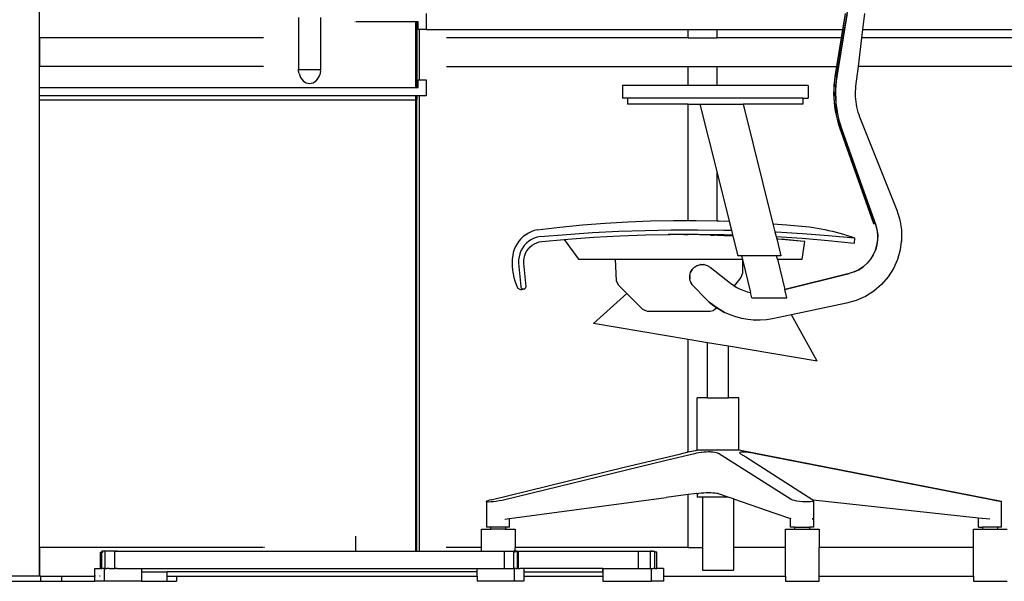
# Model space of a CAD drawing. Units: inches. Extents: x 144 to 597, y -87 to 178.
# Drawn here: x 525 to 572, y -78 to -51 of the extents above; entities that cross this region are included whole.
import ezdxf

# ---------------------------------------------------------------- set-up
doc = ezdxf.new("R2010")
doc.units = ezdxf.units.IN
doc.header["$MEASUREMENT"] = 0
doc.layers.add('Edges', color=7, linetype='Continuous')

# ---------------------------------------------------------------- blocks, each defined once
blk = doc.blocks.new('office workstation fr')
at = {"layer": 'Edges'}
for p, q in [((-10.436, -18.96), (-10.436, 31.665)), ((27.681, 4.92), (29.876, 18.572)), ((1.939, 7.759), (1.939, 5.298)), ((3.001, 5.298), (3.001, 7.759)), ((4.653, 7.562), (4.631, 7.562)), ((7.525, 7.562), (4.691, 7.562)), ((7.525, 7.562), (7.525, 4.412)), ((7.603, 7.562), (7.525, 7.562)), ((7.603, 7.562), (7.603, 4.412)), ((7.656, 7.562), (7.603, 7.562)), ((7.656, 7.193), (7.656, 7.562)), ((8.05, 7.956), (8.05, 7.193)), ((28.066, 7.956), (27.943, 7.193)), ((27.971, 7.193), (28.094, 7.956)), ((28.164, 7.956), (28.042, 7.193)), ((29, 7.956), (28.907, 7.193)), ((7.702, 7.193), (7.656, 7.193)), ((7.702, 7.193), (7.702, 4.782)), ((8.05, 7.193), (7.702, 7.193)), ((8.05, 7.193), (20.573, 7.193)), ((20.573, 6.79), (20.573, 7.193)), ((20.573, 7.193), (21.948, 7.193)), ((21.948, 6.79), (21.948, 7.193)), ((21.948, 7.193), (27.943, 7.193)), ((27.943, 7.193), (27.879, 6.79)), ((27.906, 6.79), (27.971, 7.193)), ((27.971, 7.193), (28.042, 7.193)), ((28.042, 7.193), (27.977, 6.79)), ((28.907, 7.193), (28.857, 6.79)), ((28.907, 7.193), (37.17, 7.193)), ((0.228, 6.79), (-10.427, 6.79)), ((-10.427, 5.415), (-10.427, 6.79)), ((0.29, 6.79), (0.266, 6.79)), ((20.573, 6.79), (9.012, 6.79)), ((20.573, 6.79), (21.948, 6.79)), ((27.879, 6.79), (21.948, 6.79)), ((27.879, 6.79), (27.657, 5.415)), ((27.685, 5.415), (27.906, 6.79)), ((27.977, 6.79), (27.756, 5.415)), ((27.977, 6.79), (27.906, 6.79)), ((28.857, 6.79), (28.689, 5.415)), ((37.17, 6.79), (28.857, 6.79)), ((0.228, 5.415), (-10.427, 5.415)), ((0.29, 5.415), (0.266, 5.415)), ((1.946, 5.19), (1.939, 5.298)), ((1.946, 5.274), (1.939, 5.298)), ((1.946, 5.274), (2.938, 5.274)), ((1.965, 5.085), (1.946, 5.19)), ((2.938, 5.274), (2.994, 5.274)), ((2.994, 5.19), (2.975, 5.085)), ((2.994, 5.19), (3.001, 5.298)), ((3.001, 5.298), (2.994, 5.274)), ((9.012, 5.415), (20.573, 5.415)), ((20.573, 4.513), (20.573, 5.415)), ((20.573, 5.415), (21.948, 5.415)), ((21.948, 5.415), (27.657, 5.415)), ((21.948, 4.513), (21.948, 5.415)), ((27.657, 5.415), (27.584, 4.96)), ((27.612, 4.959), (27.685, 5.415)), ((27.756, 5.415), (27.676, 4.92)), ((27.756, 5.415), (27.685, 5.415)), ((27.713, 5.184), (27.719, 5.184)), ((27.718, 5.184), (27.713, 5.184)), ((28.689, 5.415), (28.574, 4.48)), ((37.17, 5.415), (28.689, 5.415)), ((1.965, 5.085), (1.997, 4.985)), ((1.997, 4.985), (2.041, 4.893)), ((2.041, 4.893), (2.095, 4.811)), ((2.095, 4.811), (2.158, 4.741)), ((2.158, 4.741), (2.228, 4.686)), ((2.711, 4.684), (2.782, 4.741)), ((2.782, 4.741), (2.844, 4.809)), ((2.844, 4.809), (2.845, 4.811)), ((2.845, 4.811), (2.899, 4.893)), ((2.899, 4.893), (2.938, 4.975)), ((2.938, 4.975), (2.943, 4.985)), ((2.975, 5.085), (2.943, 4.985)), ((7.656, 4.412), (7.656, 4.782)), ((7.656, 4.782), (7.702, 4.782)), ((7.702, 4.782), (8.05, 4.782)), ((8.05, 4.782), (8.05, 4.019)), ((27.555, 4.754), (27.535, 4.546)), ((27.584, 4.96), (27.555, 4.754)), ((27.563, 4.545), (27.583, 4.753)), ((27.583, 4.753), (27.612, 4.959)), ((27.647, 4.714), (27.627, 4.507)), ((27.632, 4.506), (27.652, 4.714)), ((27.676, 4.92), (27.647, 4.714)), ((27.652, 4.714), (27.681, 4.92)), ((-10.436, 4.412), (7.525, 4.412)), ((2.228, 4.685), (2.228, 4.686)), ((2.228, 4.685), (2.229, 4.684)), ((2.229, 4.684), (2.306, 4.643)), ((2.306, 4.643), (2.387, 4.618)), ((2.387, 4.618), (2.468, 4.61)), ((2.468, 4.61), (2.47, 4.609)), ((2.47, 4.609), (2.553, 4.618)), ((2.553, 4.618), (2.632, 4.643)), ((2.632, 4.643), (2.634, 4.643)), ((2.634, 4.643), (2.711, 4.684)), ((4.631, 4.412), (4.656, 4.412)), ((7.525, 4.412), (7.603, 4.412)), ((7.603, 4.412), (7.656, 4.412)), ((17.423, 4.513), (17.423, 3.913)), ((20.573, 4.513), (17.423, 4.513)), ((21.948, 4.513), (20.573, 4.513)), ((26.299, 4.513), (21.948, 4.513)), ((26.299, 4.513), (26.299, 3.913)), ((27.524, 4.338), (27.521, 4.13)), ((27.535, 4.546), (27.524, 4.338)), ((27.549, 4.129), (27.551, 4.337)), ((27.551, 4.337), (27.563, 4.545)), ((27.616, 4.299), (27.613, 4.09)), ((27.627, 4.507), (27.616, 4.299)), ((27.617, 4.09), (27.62, 4.298)), ((27.62, 4.298), (27.632, 4.506)), ((28.561, 4.355), (28.554, 4.23)), ((28.574, 4.48), (28.561, 4.355)), ((7.525, 4.019), (-10.436, 4.019)), ((-10.436, 3.822), (7.525, 3.822)), ((4.656, 4.019), (4.631, 4.019)), ((7.525, 4.019), (7.525, 3.822)), ((7.603, 4.019), (7.525, 4.019)), ((7.525, 3.822), (7.525, -17.773)), ((7.578, 3.822), (7.582, 3.822)), ((7.599, 3.822), (7.603, 3.822)), ((7.603, 4.019), (7.603, 3.822)), ((7.702, 4.019), (7.603, 4.019)), ((7.603, -17.773), (7.603, 3.822)), ((7.702, 4.019), (7.702, -17.773)), ((8.05, 4.019), (7.702, 4.019)), ((17.673, 3.913), (17.423, 3.913)), ((17.673, 3.913), (17.673, 3.613)), ((26.049, 3.913), (17.673, 3.913)), ((26.049, 3.913), (26.049, 3.613)), ((26.049, 3.913), (26.299, 3.913)), ((27.521, 4.13), (27.527, 3.922)), ((27.527, 3.922), (27.541, 3.714)), ((27.554, 3.921), (27.549, 4.129)), ((27.569, 3.713), (27.554, 3.921)), ((27.613, 4.09), (27.619, 3.882)), ((27.619, 4.19), (27.614, 4.19)), ((27.615, 4.19), (27.619, 4.19)), ((27.623, 3.882), (27.617, 4.09)), ((27.619, 3.882), (27.633, 3.674)), ((27.638, 3.674), (27.623, 3.882)), ((28.554, 4.23), (28.552, 4.105)), ((28.552, 4.105), (28.555, 3.98)), ((28.555, 3.98), (28.563, 3.855)), ((28.563, 3.855), (28.576, 3.731)), ((20.573, 3.613), (17.673, 3.613)), ((20.573, -1.941), (20.573, 3.613)), ((20.573, 3.613), (21.132, 3.613)), ((21.132, 3.613), (21.948, 0.337)), ((21.132, 3.613), (23.193, 3.613)), ((23.193, 3.613), (24.616, -2.099)), ((26.049, 3.613), (23.193, 3.613)), ((27.541, 3.714), (27.564, 3.507)), ((27.564, 3.507), (27.596, 3.301)), ((27.592, 3.506), (27.569, 3.713)), ((27.624, 3.3), (27.592, 3.506)), ((27.596, 3.301), (27.636, 3.097)), ((27.664, 3.096), (27.624, 3.3)), ((27.633, 3.674), (27.656, 3.467)), ((27.661, 3.467), (27.638, 3.674)), ((27.656, 3.467), (27.688, 3.261)), ((27.692, 3.261), (27.661, 3.467)), ((28.576, 3.731), (28.595, 3.607)), ((28.595, 3.607), (28.619, 3.484)), ((28.619, 3.484), (28.648, 3.362)), ((28.648, 3.362), (28.681, 3.242)), ((27.636, 3.097), (27.685, 2.894)), ((27.713, 2.893), (27.664, 3.096)), ((27.685, 2.894), (27.742, 2.694)), ((27.688, 3.261), (27.728, 3.057)), ((27.733, 3.057), (27.692, 3.261)), ((27.77, 2.693), (27.713, 2.893)), ((27.728, 3.057), (27.777, 2.854)), ((27.782, 2.854), (27.733, 3.057)), ((27.777, 2.854), (27.834, 2.654)), ((27.839, 2.654), (27.782, 2.854)), ((28.681, 3.242), (28.72, 3.123)), ((28.72, 3.123), (28.764, 3.005)), ((28.764, 3.005), (30.54, -1.459)), ((27.742, 2.694), (27.807, 2.496)), ((27.836, 2.495), (27.77, 2.693)), ((27.807, 2.496), (29.435, -2.098)), ((27.834, 2.654), (27.9, 2.456)), ((29.463, -2.1), (27.836, 2.495)), ((27.904, 2.456), (27.839, 2.654)), ((27.9, 2.456), (29.527, -2.138)), ((29.532, -2.139), (27.904, 2.456)), ((21.948, 0.336), (21.948, 0.337)), ((21.948, -1.96), (21.948, 0.336)), ((21.948, 0.336), (22.525, -1.98)), ((30.54, -1.459), (30.684, -1.916)), ((13.355, -2.395), (14.435, -2.266)), ((14.435, -2.266), (15.517, -2.158)), ((15.517, -2.158), (16.601, -2.072)), ((16.601, -2.072), (17.687, -2.007)), ((17.687, -2.007), (18.773, -1.963)), ((18.773, -1.963), (19.86, -1.941)), ((19.86, -1.941), (20.573, -1.941)), ((20.573, -1.941), (20.948, -1.941)), ((20.948, -1.941), (21.948, -1.96)), ((21.948, -1.96), (22.035, -1.961)), ((22.035, -1.961), (22.525, -1.98)), ((22.525, -1.98), (22.634, -2.417)), ((24.616, -2.099), (25.291, -2.152)), ((24.616, -2.099), (24.714, -2.494)), ((25.291, -2.152), (26.373, -2.258)), ((26.373, -2.258), (26.556, -2.284)), ((26.556, -2.284), (26.739, -2.312)), ((26.739, -2.312), (26.921, -2.345)), ((26.921, -2.345), (27.103, -2.38)), ((29.435, -2.098), (29.463, -2.1)), ((29.527, -2.138), (29.594, -2.38)), ((29.599, -2.38), (29.532, -2.139)), ((30.684, -1.916), (30.761, -2.389)), ((12.572, -2.821), (12.474, -2.935)), ((12.682, -2.717), (12.572, -2.821)), ((12.802, -2.626), (12.682, -2.717)), ((12.931, -2.547), (12.802, -2.626)), ((13.067, -2.482), (12.931, -2.547)), ((13.209, -2.431), (13.067, -2.482)), ((13.21, -2.794), (13.075, -2.859)), ((13.355, -2.395), (13.209, -2.431)), ((13.351, -2.745), (13.21, -2.794)), ((13.498, -2.715), (13.351, -2.745)), ((13.498, -2.715), (14.748, -2.612)), ((14.748, -2.612), (16, -2.529)), ((14.813, -2.84), (16.056, -2.75)), ((16, -2.529), (17.252, -2.465)), ((16.056, -2.75), (17.301, -2.681)), ((17.252, -2.465), (18.505, -2.421)), ((17.301, -2.681), (18.547, -2.634)), ((18.505, -2.421), (19.759, -2.397)), ((18.547, -2.634), (19.615, -2.612)), ((19.646, -2.612), (19.615, -2.612)), ((19.646, -2.612), (19.694, -2.61)), ((20.329, -2.616), (19.646, -2.612)), ((19.697, -2.61), (19.694, -2.61)), ((19.71, -2.61), (19.697, -2.61)), ((19.713, -2.61), (19.71, -2.61)), ((19.713, -2.61), (19.793, -2.608)), ((20.329, -2.616), (19.713, -2.61)), ((19.759, -2.397), (21.013, -2.392)), ((19.793, -2.608), (20.573, -2.605)), ((20.36, -2.616), (20.329, -2.616)), ((20.36, -2.616), (20.573, -2.622)), ((20.573, -2.605), (21.04, -2.603)), ((20.573, -2.622), (20.573, -2.605)), ((21.325, -2.639), (20.573, -2.622)), ((21.636, -2.651), (20.573, -2.622)), ((21.013, -2.392), (22.267, -2.407)), ((21.04, -2.603), (21.948, -2.616)), ((21.636, -2.651), (21.325, -2.639)), ((21.636, -2.651), (21.808, -2.656)), ((21.948, -2.662), (21.808, -2.656)), ((21.948, -2.662), (21.948, -2.616)), ((21.948, -2.616), (22.286, -2.62)), ((21.978, -2.664), (21.948, -2.662)), ((22.289, -2.675), (21.978, -2.664)), ((22.704, -2.698), (21.978, -2.664)), ((22.267, -2.407), (22.634, -2.417)), ((22.286, -2.62), (22.688, -2.632)), ((22.704, -2.696), (22.289, -2.675)), ((22.634, -2.417), (22.688, -2.632)), ((22.688, -2.632), (22.704, -2.696)), ((22.704, -2.696), (22.704, -2.698)), ((22.704, -2.698), (22.937, -3.637)), ((24.714, -2.494), (24.774, -2.497)), ((24.714, -2.494), (24.77, -2.718)), ((24.77, -2.718), (24.777, -2.718)), ((24.77, -2.718), (24.799, -2.832)), ((24.774, -2.497), (26.026, -2.571)), ((24.777, -2.718), (26.021, -2.799)), ((26.021, -2.799), (27.264, -2.902)), ((26.026, -2.571), (27.276, -2.666)), ((27.103, -2.38), (27.283, -2.419)), ((27.276, -2.666), (28.525, -2.779)), ((27.283, -2.419), (27.463, -2.461)), ((27.463, -2.461), (27.643, -2.506)), ((27.643, -2.506), (27.821, -2.554)), ((27.821, -2.554), (27.999, -2.606)), ((27.999, -2.606), (28.175, -2.66)), ((28.175, -2.66), (28.351, -2.718)), ((28.351, -2.718), (28.525, -2.779)), ((28.525, -2.779), (28.504, -3.026)), ((29.594, -2.38), (29.627, -2.628)), ((29.632, -2.628), (29.599, -2.38)), ((29.627, -2.628), (29.625, -2.878)), ((29.63, -2.878), (29.632, -2.628)), ((30.761, -2.389), (30.766, -2.765)), ((30.785, -2.784), (30.766, -2.765)), ((30.766, -2.765), (30.767, -2.784)), ((30.767, -2.784), (30.768, -2.869)), ((30.767, -2.784), (30.785, -2.784)), ((30.785, -2.957), (30.785, -2.784)), ((12.313, -3.19), (12.254, -3.328)), ((12.387, -3.058), (12.313, -3.19)), ((12.474, -2.935), (12.387, -3.058)), ((12.645, -3.269), (12.573, -3.401)), ((12.732, -3.147), (12.645, -3.269)), ((12.834, -3.037), (12.732, -3.147)), ((12.949, -2.941), (12.834, -3.037)), ((12.856, -3.396), (12.929, -3.295)), ((12.929, -3.295), (13.014, -3.204)), ((13.075, -2.859), (12.949, -2.941)), ((13.014, -3.204), (13.11, -3.125)), ((13.11, -3.125), (13.216, -3.06)), ((13.216, -3.06), (13.329, -3.008)), ((13.329, -3.008), (13.448, -2.972)), ((13.448, -2.972), (13.571, -2.952)), ((13.571, -2.952), (14.646, -2.856)), ((14.645, -2.855), (14.646, -2.856)), ((14.646, -2.856), (14.813, -2.84)), ((14.646, -2.856), (15.32, -3.801)), ((24.857, -2.837), (24.799, -2.832)), ((24.799, -2.832), (24.999, -3.637)), ((24.868, -2.838), (24.857, -2.837)), ((25.177, -2.862), (24.868, -2.838)), ((26.107, -2.948), (24.868, -2.838)), ((26.107, -2.948), (25.177, -2.862)), ((26.019, -3.801), (26.138, -2.95)), ((26.138, -2.95), (26.107, -2.948)), ((27.264, -2.902), (28.504, -3.026)), ((29.589, -3.126), (29.518, -3.366)), ((29.523, -3.366), (29.593, -3.126)), ((29.625, -2.878), (29.589, -3.126)), ((29.593, -3.126), (29.63, -2.878)), ((30.756, -2.957), (30.706, -3.344)), ((30.757, -2.956), (30.756, -2.957)), ((30.756, -2.957), (30.771, -2.957)), ((30.768, -2.869), (30.757, -2.955)), ((30.757, -2.955), (30.771, -2.956)), ((30.757, -2.955), (30.757, -2.956)), ((30.757, -2.956), (30.771, -2.957)), ((30.771, -2.957), (30.785, -2.957)), ((12.178, -3.62), (12.158, -3.795)), ((12.209, -3.472), (12.178, -3.62)), ((12.254, -3.328), (12.209, -3.472)), ((12.482, -3.686), (12.463, -3.835)), ((12.519, -3.541), (12.482, -3.686)), ((12.573, -3.401), (12.519, -3.541)), ((12.711, -3.866), (12.724, -3.742)), ((12.724, -3.742), (12.753, -3.621)), ((12.753, -3.621), (12.797, -3.505)), ((12.797, -3.505), (12.856, -3.396)), ((23.116, -3.637), (22.937, -3.637)), ((23.116, -3.637), (23.157, -3.801)), ((24.791, -3.637), (23.116, -3.637)), ((24.832, -3.801), (24.791, -3.637)), ((24.999, -3.637), (24.791, -3.637)), ((29.415, -3.594), (29.281, -3.805)), ((29.285, -3.806), (29.419, -3.594)), ((29.518, -3.366), (29.415, -3.594)), ((29.419, -3.594), (29.523, -3.366)), ((30.706, -3.344), (30.575, -3.806)), ((12.158, -3.795), (12.15, -3.972)), ((12.15, -3.972), (12.153, -4.148)), ((12.153, -4.148), (12.168, -4.323)), ((12.463, -3.835), (12.463, -3.985)), ((12.463, -3.985), (12.569, -5.101)), ((12.715, -3.991), (12.711, -3.866)), ((12.818, -5.101), (12.715, -3.991)), ((15.32, -3.801), (17.092, -3.801)), ((17.142, -4.828), (17.092, -3.801)), ((17.092, -3.801), (23.157, -3.801)), ((20.873, -4.174), (20.761, -4.286)), ((20.765, -4.286), (20.877, -4.175)), ((21.009, -4.095), (20.873, -4.174)), ((20.877, -4.175), (21.014, -4.096)), ((21.014, -4.096), (21.009, -4.095)), ((21.014, -4.096), (21.162, -4.055)), ((21.167, -4.055), (21.162, -4.055)), ((21.167, -4.055), (21.32, -4.055)), ((21.325, -4.055), (21.32, -4.055)), ((21.325, -4.055), (21.477, -4.096)), ((21.477, -4.096), (21.614, -4.175)), ((21.614, -4.175), (22.597, -4.952)), ((23.157, -3.801), (23.158, -3.806)), ((23.158, -3.806), (23.158, -4.474)), ((23.158, -3.806), (23.555, -5.395)), ((24.832, -3.801), (26.019, -3.801)), ((24.832, -3.801), (25.191, -5.242)), ((28.932, -4.163), (28.724, -4.302)), ((28.729, -4.302), (28.937, -4.163)), ((29.119, -3.996), (28.932, -4.163)), ((28.937, -4.163), (29.124, -3.996)), ((29.281, -3.805), (29.119, -3.996)), ((29.124, -3.996), (29.285, -3.806)), ((30.575, -3.806), (30.379, -4.243)), ((12.168, -4.323), (12.194, -4.498)), ((12.194, -4.498), (12.231, -4.67)), ((12.231, -4.67), (12.28, -4.839)), ((20.641, -4.575), (20.682, -4.423)), ((20.641, -4.575), (20.641, -4.733)), ((20.645, -4.576), (20.686, -4.423)), ((20.645, -4.734), (20.645, -4.576)), ((20.761, -4.286), (20.682, -4.423)), ((20.686, -4.423), (20.765, -4.286)), ((23.089, -4.67), (22.766, -5.07)), ((23.158, -4.474), (23.089, -4.67)), ((28.26, -4.487), (25.191, -5.242)), ((25.191, -5.243), (28.26, -4.487)), ((28.265, -4.487), (28.26, -4.487)), ((28.499, -4.411), (28.265, -4.487)), ((28.724, -4.302), (28.499, -4.411)), ((28.499, -4.411), (28.503, -4.411)), ((28.503, -4.411), (28.729, -4.302)), ((30.122, -4.648), (29.808, -5.011)), ((30.379, -4.243), (30.122, -4.648)), ((12.28, -4.839), (12.34, -5.004)), ((12.34, -5.004), (12.411, -5.166)), ((12.427, -5.187), (12.411, -5.166)), ((12.569, -5.101), (12.572, -5.117)), ((12.572, -5.117), (12.574, -5.134)), ((12.574, -5.134), (12.586, -5.164)), ((12.586, -5.164), (12.606, -5.189)), ((12.782, -5.189), (12.802, -5.164)), ((12.802, -5.164), (12.814, -5.134)), ((12.814, -5.134), (12.818, -5.101)), ((17.233, -5.034), (17.142, -4.828)), ((17.639, -5.439), (17.233, -5.034)), ((20.681, -4.886), (20.641, -4.733)), ((20.686, -4.886), (20.645, -4.734)), ((20.681, -4.886), (20.76, -5.023)), ((20.765, -5.023), (20.686, -4.886)), ((20.76, -5.023), (20.872, -5.135)), ((20.876, -5.135), (20.765, -5.023)), ((20.872, -5.135), (21.359, -5.645)), ((21.364, -5.645), (20.876, -5.135)), ((22.597, -4.952), (22.743, -5.056)), ((22.743, -5.056), (22.766, -5.07)), ((22.766, -5.07), (22.896, -5.149)), ((22.896, -5.149), (23.056, -5.23)), ((29.808, -5.011), (29.446, -5.324)), ((12.446, -5.206), (12.427, -5.187)), ((12.467, -5.222), (12.446, -5.206)), ((12.49, -5.235), (12.467, -5.222)), ((12.514, -5.246), (12.49, -5.235)), ((12.54, -5.253), (12.514, -5.246)), ((12.566, -5.257), (12.54, -5.253)), ((12.593, -5.258), (12.566, -5.257)), ((12.619, -5.255), (12.593, -5.258)), ((12.606, -5.189), (12.632, -5.209)), ((12.645, -5.248), (12.619, -5.255)), ((12.632, -5.209), (12.662, -5.222)), ((12.67, -5.238), (12.645, -5.248)), ((12.662, -5.222), (12.678, -5.223)), ((12.692, -5.227), (12.67, -5.238)), ((12.678, -5.223), (12.692, -5.227)), ((12.692, -5.227), (12.694, -5.226)), ((12.694, -5.226), (12.726, -5.222)), ((12.726, -5.222), (12.756, -5.209)), ((12.756, -5.209), (12.782, -5.189)), ((16.049, -6.873), (17.639, -5.439)), ((18.404, -6.205), (17.639, -5.439)), ((21.359, -5.645), (21.572, -5.848)), ((21.576, -5.848), (21.364, -5.645)), ((23.056, -5.23), (23.222, -5.299)), ((23.222, -5.299), (23.392, -5.355)), ((23.392, -5.355), (23.555, -5.395)), ((23.616, -5.643), (23.555, -5.395)), ((23.616, -5.643), (25.291, -5.643)), ((25.191, -5.243), (25.191, -5.242)), ((25.291, -5.643), (25.191, -5.243)), ((29.041, -5.582), (28.604, -5.779)), ((29.446, -5.324), (29.041, -5.582)), ((21.572, -5.848), (21.801, -6.033)), ((21.805, -6.033), (21.576, -5.848)), ((21.801, -6.033), (21.922, -6.115)), ((21.924, -6.113), (21.805, -6.033)), ((21.922, -6.115), (21.869, -6.18)), ((21.924, -6.113), (21.922, -6.115)), ((21.922, -6.115), (22.045, -6.197)), ((22.049, -6.197), (21.924, -6.113)), ((28.143, -5.91), (25.513, -6.455)), ((28.604, -5.779), (28.143, -5.91)), ((18.625, -6.296), (18.404, -6.205)), ((21.626, -6.296), (18.625, -6.296)), ((21.761, -6.266), (21.626, -6.296)), ((21.869, -6.18), (21.761, -6.266)), ((22.045, -6.197), (22.301, -6.341)), ((22.306, -6.341), (22.049, -6.197)), ((22.301, -6.341), (22.306, -6.341)), ((22.569, -6.462), (22.306, -6.341)), ((22.574, -6.463), (22.569, -6.462)), ((22.846, -6.561), (22.574, -6.463)), ((22.851, -6.561), (22.846, -6.561)), ((23.13, -6.636), (22.851, -6.561)), ((25.513, -6.455), (24.595, -6.645)), ((26.734, -8.685), (25.513, -6.455)), ((20.573, -7.64), (16.049, -6.873)), ((23.135, -6.636), (23.13, -6.636)), ((23.42, -6.687), (23.135, -6.636)), ((23.425, -6.687), (23.42, -6.687)), ((23.713, -6.713), (23.425, -6.687)), ((23.713, -6.713), (23.716, -6.713)), ((23.718, -6.714), (23.716, -6.713)), ((24.012, -6.715), (23.718, -6.714)), ((24.305, -6.692), (24.012, -6.715)), ((24.595, -6.645), (24.305, -6.692)), ((20.573, -13.013), (20.573, -7.64)), ((21.499, -7.797), (20.573, -7.64)), ((21.499, -10.43), (21.499, -7.797)), ((22.49, -7.965), (21.499, -7.797)), ((22.49, -10.43), (22.49, -7.965)), ((26.734, -8.685), (22.49, -7.965)), ((20.994, -12.93), (20.994, -10.43)), ((21.499, -10.43), (20.994, -10.43)), ((21.499, -10.43), (22.49, -10.43)), ((22.994, -10.43), (22.49, -10.43)), ((22.994, -12.93), (22.994, -10.43)), ((17.438, -13.767), (20.224, -13.104)), ((20.87, -13.105), (19.508, -13.424)), ((20.224, -13.104), (20.313, -13.082)), ((20.313, -13.082), (20.39, -13.061)), ((20.39, -13.061), (20.397, -13.058)), ((20.397, -13.058), (20.451, -13.046)), ((20.451, -13.046), (20.496, -13.034)), ((20.496, -13.034), (20.524, -13.026)), ((20.524, -13.026), (20.533, -13.021)), ((20.533, -13.021), (20.573, -13.013)), ((20.573, -13.013), (20.994, -12.93)), ((20.971, -13.083), (20.87, -13.105)), ((21.079, -13.063), (20.971, -13.083)), ((22.994, -12.93), (20.994, -12.93)), ((21.194, -13.044), (21.079, -13.063)), ((21.208, -13.043), (21.194, -13.044)), ((21.311, -13.033), (21.208, -13.043)), ((21.428, -13.026), (21.311, -13.033)), ((21.543, -13.022), (21.428, -13.026)), ((21.614, -13.022), (21.543, -13.022)), ((21.652, -13.024), (21.614, -13.022)), ((21.752, -13.034), (21.652, -13.024)), ((21.841, -13.047), (21.752, -13.034)), ((21.918, -13.062), (21.841, -13.047)), ((21.979, -13.08), (21.918, -13.062)), ((21.994, -13.087), (21.979, -13.08)), ((22.024, -13.102), (21.994, -13.087)), ((24.714, -14.798), (22.024, -13.102)), ((35.544, -15.395), (22.994, -12.93)), ((23.034, -13.063), (23.043, -13.046)), ((23.043, -13.083), (23.034, -13.063)), ((23.069, -13.032), (23.043, -13.046)), ((23.043, -13.083), (23.07, -13.104)), ((23.07, -13.032), (23.069, -13.032)), ((23.116, -13.026), (23.07, -13.032)), ((23.07, -13.104), (23.317, -13.253)), ((23.177, -13.023), (23.116, -13.026)), ((23.253, -13.024), (23.177, -13.023)), ((23.283, -13.026), (23.253, -13.024)), ((23.343, -13.033), (23.283, -13.026)), ((23.443, -13.047), (23.343, -13.033)), ((23.552, -13.063), (23.443, -13.047)), ((23.666, -13.082), (23.552, -13.063)), ((23.784, -13.103), (23.666, -13.082)), ((24.047, -13.151), (23.784, -13.103)), ((34.994, -15.301), (24.047, -13.151)), ((19.508, -13.424), (11.801, -15.311)), ((23.317, -13.253), (26.535, -15.31)), ((11.154, -15.306), (17.438, -13.767)), ((20.87, -15.025), (20.573, -15.063)), ((20.971, -15.013), (20.87, -15.025)), ((20.994, -15.011), (20.971, -15.013)), ((20.994, -15.011), (21.079, -15.002)), ((20.994, -15.011), (20.994, -15.18)), ((21.194, -14.992), (21.079, -15.002)), ((21.208, -14.991), (21.194, -14.992)), ((21.311, -14.986), (21.208, -14.991)), ((21.428, -14.982), (21.311, -14.986)), ((21.543, -14.98), (21.428, -14.982)), ((21.614, -14.98), (21.543, -14.98)), ((21.652, -14.982), (21.614, -14.98)), ((21.752, -14.987), (21.652, -14.982)), ((21.841, -14.994), (21.752, -14.987)), ((21.918, -15.002), (21.841, -14.994)), ((21.979, -15.012), (21.918, -15.002)), ((21.994, -15.016), (21.979, -15.012)), ((22.024, -15.024), (21.994, -15.016)), ((22.479, -15.18), (22.024, -15.024)), ((25.489, -15.293), (24.714, -14.798)), ((10.93, -15.401), (10.934, -15.383)), ((10.964, -15.413), (10.93, -15.401)), ((10.93, -15.401), (10.93, -16.618)), ((10.975, -15.36), (10.934, -15.383)), ((11.032, -15.417), (10.964, -15.413)), ((10.975, -15.36), (11.05, -15.334)), ((11.131, -15.414), (11.032, -15.417)), ((11.154, -15.306), (11.05, -15.334)), ((11.254, -15.404), (11.131, -15.414)), ((11.391, -15.387), (11.254, -15.404)), ((11.535, -15.365), (11.391, -15.387)), ((11.674, -15.339), (11.535, -15.365)), ((11.801, -15.311), (11.674, -15.339)), ((12.024, -16.199), (19.508, -15.2)), ((20.573, -15.063), (19.508, -15.2)), ((20.573, -17.585), (20.573, -15.063)), ((21.247, -15.18), (20.994, -15.18)), ((21.247, -15.18), (21.247, -17.585)), ((22.479, -15.18), (21.247, -15.18)), ((22.742, -15.271), (22.479, -15.18)), ((22.742, -15.271), (24.714, -15.949)), ((22.742, -15.271), (22.742, -17.585)), ((25.55, -15.321), (25.489, -15.293)), ((25.644, -15.348), (25.55, -15.321)), ((25.762, -15.372), (25.644, -15.348)), ((25.897, -15.391), (25.762, -15.372)), ((26.04, -15.404), (25.897, -15.391)), ((26.182, -15.41), (26.04, -15.404)), ((26.311, -15.409), (26.182, -15.41)), ((26.42, -15.4), (26.311, -15.409)), ((26.502, -15.384), (26.42, -15.4)), ((26.502, -15.384), (26.55, -15.363)), ((26.535, -15.31), (26.542, -15.318)), ((26.561, -15.338), (26.542, -15.318)), ((26.542, -15.318), (34.444, -16.165)), ((26.561, -15.338), (26.55, -15.363)), ((26.561, -15.338), (26.561, -16.618)), ((35.137, -15.329), (34.994, -15.301)), ((35.269, -15.354), (35.137, -15.329)), ((35.383, -15.374), (35.269, -15.354)), ((35.471, -15.388), (35.383, -15.374)), ((35.526, -15.395), (35.471, -15.388)), ((35.544, -15.395), (35.526, -15.395)), ((35.544, -16.275), (35.544, -15.395)), ((24.714, -15.949), (25.462, -16.21)), ((11.801, -16.229), (12.024, -16.199)), ((12.024, -16.618), (12.024, -16.199)), ((25.462, -16.618), (25.462, -16.21)), ((25.489, -16.219), (25.462, -16.21)), ((26.535, -16.228), (26.502, -16.217)), ((26.502, -16.22), (26.535, -16.228)), ((34.444, -16.618), (34.444, -16.165)), ((34.444, -16.165), (34.994, -16.224)), ((35.544, -16.275), (35.526, -16.273)), ((35.544, -16.618), (35.544, -16.275)), ((10.684, -16.71), (11.124, -16.71)), ((10.684, -17.585), (10.684, -16.71)), ((11.124, -16.618), (10.93, -16.618)), ((11.124, -16.618), (11.124, -16.71)), ((11.831, -16.618), (11.124, -16.618)), ((11.124, -16.71), (11.124, -16.752)), ((11.831, -16.71), (11.124, -16.71)), ((11.831, -16.618), (11.831, -16.71)), ((12.024, -16.618), (11.831, -16.618)), ((11.831, -16.71), (11.831, -16.752)), ((11.831, -16.71), (12.3, -16.71)), ((12.3, -16.71), (12.3, -17.585)), ((25.219, -16.71), (25.658, -16.71)), ((25.219, -17.585), (25.219, -16.71)), ((25.658, -16.618), (25.462, -16.618)), ((25.658, -16.618), (25.658, -16.71)), ((25.658, -16.618), (26.365, -16.618)), ((25.658, -16.71), (25.658, -16.752)), ((25.658, -16.71), (26.365, -16.71)), ((26.365, -16.618), (26.365, -16.71)), ((26.561, -16.618), (26.365, -16.618)), ((26.365, -16.71), (26.834, -16.71)), ((26.365, -16.71), (26.365, -16.752)), ((26.834, -16.71), (26.834, -17.585)), ((34.202, -16.71), (34.641, -16.71)), ((34.202, -17.585), (34.202, -16.71)), ((34.444, -16.618), (34.641, -16.618)), ((34.641, -16.618), (34.641, -16.71)), ((35.348, -16.618), (34.641, -16.618)), ((34.641, -16.71), (34.641, -16.752)), ((34.641, -16.71), (35.348, -16.71)), ((35.348, -16.618), (35.348, -16.71)), ((35.544, -16.618), (35.348, -16.618)), ((35.348, -16.71), (35.348, -16.752)), ((35.348, -16.71), (35.817, -16.71)), ((4.672, -17.044), (4.672, -17.773)), ((0.228, -17.585), (-10.427, -17.585)), ((-10.427, -18.96), (-10.427, -17.585)), ((-7.545, -17.812), (-7.545, -18.599)), ((-7.545, -17.812), (-7.468, -17.812)), ((-7.542, -17.812), (-7.533, -17.812)), ((-7.533, -17.812), (-7.517, -17.812)), ((-7.468, -17.773), (-7.468, -17.812)), ((-7.312, -17.773), (-7.468, -17.773)), ((-7.44, -17.773), (-7.468, -17.773)), ((-7.468, -18.599), (-7.468, -17.812)), ((-7.409, -17.773), (-7.44, -17.773)), ((-7.44, -17.812), (-7.409, -17.812)), ((-7.378, -17.812), (-7.376, -17.812)), ((-7.312, -17.773), (-7.312, -18.599)), ((-6.86, -17.773), (-7.312, -17.773)), ((-6.86, -17.773), (-6.86, -18.599)), ((-6.86, -17.773), (4.672, -17.773)), ((-6.774, -17.773), (-6.811, -17.773)), ((-6.735, -17.773), (-6.774, -17.773)), ((0.311, -17.585), (0.266, -17.585)), ((4.672, -17.773), (7.525, -17.773)), ((7.525, -17.773), (7.603, -17.773)), ((7.603, -17.773), (7.702, -17.773)), ((7.702, -17.773), (10.684, -17.773)), ((10.684, -17.585), (8.998, -17.585)), ((10.684, -17.773), (10.684, -17.585)), ((10.684, -17.773), (11.779, -17.773)), ((11.779, -17.773), (11.779, -18.599)), ((11.779, -17.773), (12.231, -17.773)), ((12.231, -18.599), (12.231, -17.773)), ((12.3, -17.773), (12.231, -17.773)), ((12.264, -17.773), (12.231, -17.773)), ((12.296, -17.773), (12.264, -17.773)), ((12.296, -17.812), (12.264, -17.812)), ((20.573, -17.585), (12.3, -17.585)), ((12.3, -17.773), (12.3, -17.585)), ((12.387, -17.773), (12.3, -17.773)), ((12.328, -17.773), (12.358, -17.773)), ((12.329, -17.812), (12.328, -17.812)), ((12.387, -17.812), (12.387, -17.773)), ((12.387, -17.773), (18.185, -17.773)), ((12.387, -17.812), (12.387, -18.599)), ((12.463, -17.812), (12.387, -17.812)), ((12.414, -17.812), (12.435, -17.812)), ((12.435, -17.812), (12.451, -17.812)), ((12.463, -18.599), (12.463, -17.812)), ((18.185, -17.773), (18.185, -18.599)), ((18.185, -17.773), (18.772, -17.773)), ((18.772, -18.599), (18.772, -17.773)), ((18.772, -17.773), (18.974, -17.773)), ((18.815, -17.773), (18.772, -17.773)), ((18.857, -17.773), (18.815, -17.773)), ((18.974, -17.812), (18.974, -17.773)), ((18.974, -18.599), (18.974, -17.812)), ((19.074, -17.812), (18.974, -17.812)), ((19.057, -17.812), (19.058, -17.812)), ((19.074, -18.599), (19.074, -17.812)), ((20.573, -17.585), (21.247, -17.585)), ((21.247, -17.585), (21.247, -18.68)), ((25.219, -17.585), (22.742, -17.585)), ((22.742, -17.585), (22.742, -18.68)), ((25.219, -18.96), (25.219, -17.585)), ((34.202, -17.585), (26.834, -17.585)), ((26.834, -18.96), (26.834, -17.585)), ((34.202, -18.96), (34.202, -17.585)), ((-7.789, -18.96), (-7.789, -18.6)), ((-7.789, -18.6), (-7.602, -18.6)), ((-7.602, -18.6), (-7.545, -18.599)), ((-7.494, -18.599), (-7.545, -18.599)), ((-7.494, -18.599), (-7.475, -18.6)), ((-7.475, -18.6), (-7.468, -18.599)), ((-7.409, -18.599), (-7.468, -18.599)), ((-7.406, -18.6), (-7.409, -18.599)), ((-7.378, -18.599), (-7.406, -18.6)), ((-7.345, -18.599), (-7.378, -18.599)), ((-7.335, -18.6), (-7.345, -18.599)), ((-7.312, -18.599), (-7.335, -18.6)), ((-7.335, -19.21), (-7.335, -18.6)), ((-7.312, -18.599), (-7.297, -18.599)), ((-7.297, -18.599), (-7.229, -18.6)), ((-7.164, -18.6), (-7.229, -18.6)), ((-7.131, -18.599), (-7.164, -18.6)), ((-7.12, -18.599), (-7.131, -18.599)), ((-7.116, -18.6), (-7.12, -18.599)), ((-7.116, -18.6), (-6.985, -18.6)), ((-6.972, -18.599), (-6.985, -18.6)), ((-6.972, -18.599), (-6.86, -18.599)), ((-6.86, -18.599), (-6.827, -18.599)), ((-6.827, -18.599), (-6.821, -18.6)), ((-6.821, -18.6), (-6.811, -18.599)), ((-6.735, -18.599), (-6.811, -18.599)), ((-6.735, -18.599), (-6.731, -18.6)), ((-6.731, -18.6), (-6.723, -18.599)), ((-6.723, -18.599), (-6.652, -18.599)), ((-6.652, -18.599), (-6.638, -18.6)), ((-6.638, -18.6), (-6.609, -18.599)), ((-6.609, -18.599), (-5.655, -18.599)), ((-5.655, -18.599), (-5.56, -18.6)), ((-5.56, -18.6), (-5.559, -18.599)), ((-5.56, -18.6), (-5.559, -18.757)), ((-5.559, -18.757), (-5.56, -19.21)), ((-5.559, -18.599), (-5.559, -18.757)), ((-5.559, -18.599), (10.478, -18.599)), ((-5.559, -18.757), (-4.333, -18.757)), ((-4.333, -18.96), (-4.333, -18.757)), ((10.478, -18.757), (-4.333, -18.757)), ((10.478, -18.757), (10.478, -18.599)), ((10.478, -18.599), (10.479, -18.6)), ((10.478, -18.757), (10.479, -18.6)), ((10.478, -18.757), (10.479, -18.757)), ((10.479, -18.96), (10.478, -18.757)), ((10.479, -18.6), (11.779, -18.599)), ((11.779, -18.599), (12.231, -18.599)), ((12.253, -18.6), (12.231, -18.599)), ((12.264, -18.599), (12.253, -18.6)), ((12.253, -18.6), (12.253, -19.21)), ((12.296, -18.599), (12.264, -18.599)), ((12.325, -18.6), (12.296, -18.599)), ((12.328, -18.599), (12.325, -18.6)), ((12.328, -18.599), (12.387, -18.599)), ((12.387, -18.599), (12.394, -18.6)), ((12.394, -18.6), (12.413, -18.599)), ((12.463, -18.599), (12.413, -18.599)), ((12.463, -18.599), (12.521, -18.6)), ((12.708, -18.6), (12.521, -18.6)), ((16.495, -18.599), (12.708, -18.6)), ((12.708, -18.6), (12.708, -18.757)), ((12.708, -18.757), (16.495, -18.757)), ((12.708, -18.757), (12.708, -18.96)), ((16.495, -18.757), (16.495, -18.599)), ((16.495, -18.599), (16.496, -18.6)), ((16.496, -18.6), (16.495, -18.757)), ((16.495, -18.757), (16.496, -18.96)), ((16.496, -18.6), (18.185, -18.599)), ((18.185, -18.599), (18.772, -18.599)), ((18.772, -18.599), (18.801, -18.6)), ((18.801, -18.6), (18.815, -18.599)), ((18.801, -18.6), (18.801, -19.21)), ((18.815, -18.599), (18.857, -18.599)), ((18.857, -18.599), (18.893, -18.6)), ((18.893, -18.6), (18.898, -18.599)), ((18.974, -18.599), (18.898, -18.599)), ((18.974, -18.599), (18.984, -18.6)), ((18.984, -18.6), (19.008, -18.599)), ((19.008, -18.599), (19.074, -18.599)), ((19.148, -18.6), (19.074, -18.599)), ((19.392, -18.6), (19.148, -18.6)), ((19.392, -18.6), (19.392, -18.96)), ((21.247, -18.68), (22.742, -18.68)), ((-10.436, -18.96), (-12.388, -18.96)), ((-12.388, -19.21), (-10.388, -19.21)), ((-10.427, -18.96), (-10.436, -18.96)), ((-10.388, -18.96), (-10.427, -18.96)), ((-10.388, -18.96), (-9.388, -18.96)), ((-10.388, -18.96), (-10.388, -19.21)), ((-10.388, -19.21), (-9.388, -19.21)), ((-9.388, -18.96), (-9.388, -19.21)), ((-9.388, -18.96), (-7.789, -18.96)), ((-9.388, -19.21), (-7.789, -19.21)), ((-7.767, -18.96), (-7.789, -18.96)), ((-7.789, -19.21), (-7.789, -18.96)), ((-7.335, -19.21), (-7.789, -19.21)), ((-7.541, -18.96), (-7.566, -18.96)), ((-5.56, -19.21), (-7.335, -19.21)), ((-5.56, -19.21), (-4.333, -19.21)), ((-4.333, -18.96), (-3.889, -18.96)), ((-4.333, -19.21), (-4.333, -18.96)), ((-4.333, -19.21), (-3.889, -19.21)), ((-3.889, -18.96), (10.479, -18.96)), ((-3.889, -18.96), (-3.889, -19.21)), ((10.479, -18.96), (10.479, -19.21)), ((12.253, -19.21), (10.479, -19.21)), ((12.708, -19.21), (12.253, -19.21)), ((12.708, -18.96), (16.496, -18.96)), ((12.708, -18.96), (12.708, -19.21)), ((16.496, -18.96), (16.496, -19.21)), ((16.496, -19.21), (18.801, -19.21)), ((19.392, -19.21), (18.801, -19.21)), ((19.392, -18.96), (25.219, -18.96)), ((19.392, -18.96), (19.392, -19.21)), ((25.219, -18.96), (25.219, -19.21)), ((25.219, -19.21), (26.834, -19.21)), ((26.834, -18.96), (34.202, -18.96)), ((26.834, -19.21), (26.834, -18.96)), ((34.202, -18.96), (34.202, -19.21)), ((34.202, -19.21), (35.817, -19.21))]:
    blk.add_line(p, q, dxfattribs=at)

msp = doc.modelspace()

# ---------------------------------------------------------------- block references
msp.add_blockref('office workstation fr', (536.13, -58.617))

doc.saveas('drawing.dxf')
